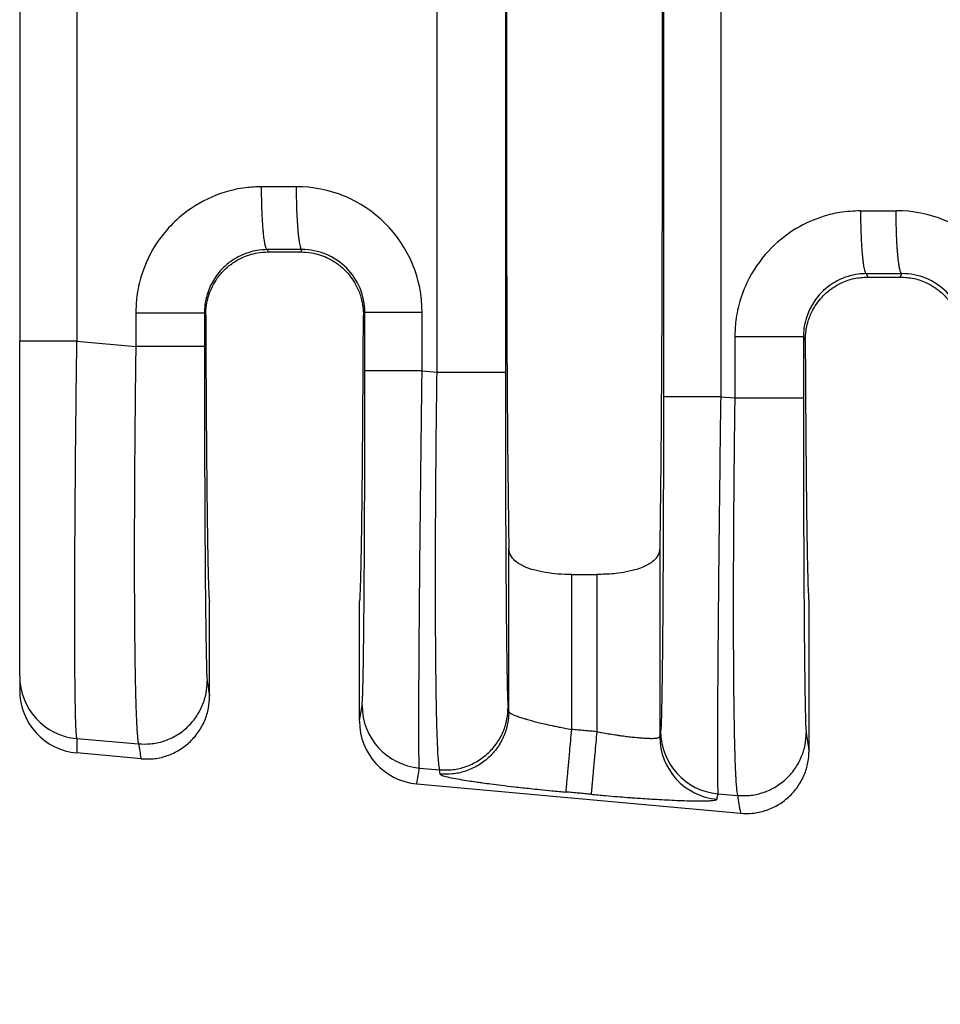
# Model space of a CAD drawing. Units: millimetres. Extents: x 364 to 643, y 89 to 304.
# Drawn here: x 546 to 556, y 163 to 173 of the extents above; entities that cross this region are included whole.
import ezdxf

# ---------------------------------------------------------------- set-up
doc = ezdxf.new("R2010")
doc.units = ezdxf.units.MM
doc.layers.add('DIM', color=1, linetype='Continuous')
doc.dimstyles.new('ME10_DIM_3', dxfattribs={"dimtxt": 3.5, "dimasz": 3.5, "dimexe": 2, "dimexo": 0, "dimtad": 0, "dimtih": 1, "dimtoh": 1, "dimdsep": 46, "dimtxsty": 'Standard', "dimsah": 1, "dimcen": 0.09, "dimclrd": 7, "dimclre": 7, "dimclrt": 7, "dimadec": 0, "dimazin": 0, "dimtfac": 1, "dimtdec": 4, "dimtofl": 0, "dimtmove": 0, "dimatfit": 0, "dimfxl": 1, "dimtolj": 1, "dimtzin": 0, "dimarcsym": 0})

# ---------------------------------------------------------------- blocks, each defined once
blk = doc.blocks.new('*D32')
at = {"layer": 'Defpoints', "color": 0, "transparency": 16777216}
for p in [(546.3950379716584, 165.9664337195904), (619.094876058029, 160.4345783792562), (619.094876058029, 152.4101342730296)]:
    blk.add_point(p, dxfattribs=at)
at = {"layer": 'DIM', "lineweight": -2, "transparency": 16777216}
for p, q in [((546.3950379716584, 162.4664337195904), (546.3950379716584, 148.9101342730296)), ((619.094876058029, 156.9345783792562), (619.094876058029, 148.9101342730296)), ((549.8950379716584, 152.4101342730296), (574.4949570148195, 152.4101342730296)), ((615.594876058029, 152.4101342730296), (590.994957014868, 152.4101342730296))]:
    blk.add_line(p, q, dxfattribs=at)
at = {"layer": 'DIM', "transparency": 16777216}
for points in [[(549.8950379716584, 152.9934676063629), (549.8950379716584, 151.8268009396963), (546.3950379716584, 152.4101342730296)], [(615.594876058029, 152.9934676063629), (615.594876058029, 151.8268009396963), (619.094876058029, 152.4101342730296)]]:
    blk.add_solid(points, dxfattribs=at)
at = {"layer": 'DIM', "transparency": 16777216, "insert": (582.7449570148437, 152.4101342730296), "char_height": 3.5, "attachment_point": 5, "rotation": 0.00013888888888888892}
blk.add_mtext('\\A1;72.7', dxfattribs=at)

msp = doc.modelspace()

# ---------------------------------------------------------------- linework, layer by layer
at = {"color": 7, "linetype": 'Continuous'}
for p, q in [((550.639792112106, 174.558967073314), (550.6397921121179, 169.0601896851975)), ((551.3384848707792, 174.5589669260233), (551.3384848707792, 169.0601898324884)), ((546.3950379716584, 174.2435111525205), (546.3950379716584, 169.3756576464392)), ((548.9265765408504, 170.2856125191217), (548.9150649902319, 170.3086373738904)), ((548.9265765408504, 170.2856125191217), (549.2554755752076, 170.2856125191217)), ((549.2672665454975, 170.3091962557971), (549.2554755752076, 170.2856125191217)), ((555.0122277962586, 170.0640624986775), (555.0293435523644, 170.0298283792562)), ((555.3567085636935, 170.0298283792562), (555.3741114207562, 170.0646367443248)), ((555.0293435523644, 170.0298283792562), (555.3567085636935, 170.0298283792562)), ((548.2881394611618, 169.6404871275877), (548.2754926607337, 169.6657982390876)), ((549.9088718772974, 169.6704234352809), (549.8939123768245, 169.6405021566282)), ((546.3950379716584, 165.9664337195904), (546.3950379716584, 169.3756576464392)), ((546.9770949428384, 169.3756398469183), (547.5767999020588, 169.3239901970489)), ((554.3726554667603, 169.4212233638746), (554.3912736358728, 169.3839624985695)), ((550.4915503244205, 169.0729570240578), (550.6397921121179, 169.0601896851975)), ((553.530539071196, 168.8112238128935), (553.6739627080855, 168.7988714377556)), ((551.3737334600428, 165.6061117195487), (551.3737328536993, 167.2681352255173)), ((552.9103192623586, 167.2681352255175), (552.9103186560151, 165.3499338552982)), ((552.0144190637693, 167.0006226080544), (552.2696330522886, 167.0006226080544)), ((552.0144190637693, 165.4227785778538), (552.0144190637693, 167.0006226080544)), ((552.2696330522886, 167.0006226080544), (552.2696330522886, 165.3995773158131)), ((548.3282760580289, 165.762581493277), (548.3282760580289, 166.7245783792562)), ((549.8537760580289, 165.5074113835086), (549.853776058029, 166.7245783792562)), ((554.4302760580289, 165.2078542205497), (554.430276058029, 166.7245783792562)), ((546.3950379716584, 165.9664337195904), (546.3950379716584, 165.8197221316195)), ((551.3737334600428, 165.6061117195487), (551.366684170996, 165.6492604940233)), ((546.9771743137964, 165.3299350751209), (547.6050786932649, 165.2758567473565)), ((547.6299066305921, 165.1238846908414), (546.9771745028911, 165.1832239751779)), ((550.4633857467616, 165.0296847651729), (550.6680709051203, 165.0120562353431)), ((550.675120197493, 164.9689074349642), (550.6680709051203, 165.0120562353431)), ((550.4362901633594, 164.8687589151353), (553.7319066305922, 164.5691574181141)), ((553.5023744935031, 164.7679515540115), (553.7022414992914, 164.7507379880632))]:
    msp.add_line(p, q, dxfattribs=at)
for centre, radius, start, end in [((549.2117293659845, 169.669990088886), 1.279821013574691, 0.0194263601791611, 90.11054954795958), ((555.3185742412426, 169.4254305774131), 1.279821013575288, 0.01942636020521621, 90.11054954792702), ((549.2697909080963, 169.6701202002764), 0.6390810411415351, 0.0271860460432827, 90.22631824397067), ((555.3766357833553, 169.4255606888043), 0.6390810411412046, 0.02718604601559916, 90.2263182439902), ((547.0345121807258, 165.9668336486956), 0.639474334125735, 180.0358329491965, 264.8557188222554), ((547.034599242611, 165.8202021922534), 0.639561451121472, 180.0430067365137, 264.8486073287277), ((550.5211181774237, 165.667568259664), 0.6404907384922716, 180.060761399742, 264.8284649185326), ((550.4947056984888, 165.507021072574), 0.6409297593050348, 179.965108234865, 264.7706987205683), ((553.5508093234234, 165.3506129491674), 0.6404910274200818, 180.0607490475591, 264.8284219686662), ((553.5601069241643, 165.4058350484888), 0.6404907384784154, 180.060761399698, 264.8284649184868)]:
    msp.add_arc(centre, radius, start, end, dxfattribs=at)
for points in [[(551.3737328536993, 176.3510215329953), (551.3608110930663, 175.2237269989212), (551.3522938904674, 173.6391781678338), (551.3493222666077, 171.8095783792563), (551.3522938904674, 169.9799785906787), (551.3608110930663, 168.3954297595914), (551.3737328536993, 167.2681352255173)], [(552.9103192623586, 176.3510215329949), (552.9232410229915, 175.2237269989207), (552.9317582255903, 173.6391781678334), (552.9347298494502, 171.8095783792561), (552.9317582255903, 169.9799785906788), (552.9232410229915, 168.3954297595917), (552.9103192623586, 167.2681352255175)], [(552.9478606241559, 174.807930402588), (552.9478606241018, 173.3087543909217), (552.9478606240477, 171.8095783792555), (552.9478606241018, 170.3104023675893), (552.9478606241559, 168.8112263559232)], [(553.530539071175, 174.8079329456172), (553.5305390705511, 173.3087556624363), (553.5305390699273, 171.8095783792555), (553.5305390705616, 170.3104010960745), (553.530539071196, 168.8112238128935)], [(546.9770949037802, 174.2435169082303), (546.9770949989858, 173.0265491487896), (546.9770950941912, 171.8095813893488), (546.9770950185149, 170.5926106181336), (546.9770949428384, 169.3756398469183)], [(548.8570586099288, 170.9492497966238), (548.6934929432484, 170.9384907247855), (548.4863062923091, 170.8937598179827), (548.1390578845682, 170.7276523086288), (547.9532155051156, 170.5739558534198), (547.7985939090828, 170.3870632415107), (547.6323547723398, 170.0392885284406), (547.5874111986647, 169.8304572630099), (547.5767999220149, 169.665796561861)], [(549.2092600122567, 170.9498087202082), (549.0778840276167, 170.9496002088111), (548.9465080429218, 170.949391732403), (548.9017832778286, 170.9493207644363), (548.8570586099288, 170.9492497966238)], [(548.9150649902319, 170.3086373738904), (548.914305683001, 170.3088647843825), (548.91354637577, 170.3090921948745), (548.9095771404328, 170.3126232636914), (548.9061344928435, 170.317986923995), (548.9020664776039, 170.3274249706413), (548.897982684926, 170.3403217412109), (548.8939158376205, 170.3567800398863), (548.8897234153308, 170.3779084115883), (548.8856317562149, 170.4029930685731), (548.8816847243789, 170.4318509757286), (548.877926183929, 170.4642990979426), (548.8743999989714, 170.500154400103), (548.870399279201, 170.5491158059974), (548.8668787962343, 170.6019720366227), (548.8638733345757, 170.6578015586501), (548.8614176787295, 170.7156828387504), (548.8590275415005, 170.7943681111848), (548.8575979260307, 170.872839557907), (548.8570586099288, 170.9492497966238)], [(549.2092600122567, 170.9498087202082), (549.2103984841884, 170.8343049431641), (549.2136191256035, 170.7162417516218), (549.2170172416322, 170.6394771452504), (549.2213721761021, 170.5669062023605), (549.226601477378, 170.5007132985399), (549.231047234904, 170.4564193894152), (549.2358389137195, 170.41752069733), (549.2408908419642, 170.3843747127905), (549.2461173477784, 170.3573389263026), (549.2522260287914, 170.3339934768276), (549.2583360250919, 170.3185458096481), (549.2616827244024, 170.3132423532684), (549.2649802669, 170.3101327359174), (549.2661234061987, 170.3096644958572), (549.2672665454975, 170.3091962557971)], [(554.9542214159553, 170.7046749214108), (554.7423204184194, 170.6866671909587), (554.5834690983354, 170.6491849427695), (554.2983233221945, 170.5227095590744), (554.0503783111423, 170.3293809782069), (553.8216741096606, 170.0190331718441), (553.7295175783667, 169.7947136532282), (553.6845740046913, 169.585882387797), (553.6739627280415, 169.421221686648)], [(554.9542214159553, 170.7046749214108), (554.9989460838552, 170.7047458892233), (555.0436708489485, 170.70481685719), (555.1798878682595, 170.7050330154685), (555.3161048875154, 170.7052492087359)], [(554.9542214159553, 170.7046749214108), (554.9553598634716, 170.5891711489522), (554.9585804847561, 170.4711079635374), (554.9619785893731, 170.394343361837), (554.9663335135062, 170.3217724238551), (554.971562804998, 170.25557952489), (554.9760085551828, 170.211285619299), (554.9808002264225, 170.1723869303387), (554.9858521466122, 170.1392409485999), (554.9910786436473, 170.1122051646733), (554.9971873142887, 170.0888597149726), (555.0032972988702, 170.073412048782), (555.0066439889619, 170.0681085960032), (555.0099415218226, 170.0649989798502), (555.0110846590406, 170.0645307392638), (555.0122277962586, 170.0640624986775)], [(555.3741114207562, 170.0646367443248), (555.3733521121142, 170.0648641545892), (555.3725928034721, 170.0650915648536), (555.3686235573248, 170.0686226343473), (555.3651809003504, 170.0739862981758), (555.3611128771288, 170.0834243456098), (555.3570290771193, 170.0963211164216), (555.352962223037, 170.1127794148302), (555.3487697936765, 170.1339077884899), (555.3446781279664, 170.1589924476643), (555.3407310898965, 170.1878503572326), (555.3369725434567, 170.220298482074), (555.3334463526367, 170.2561537870675), (555.3294456255588, 170.3051151965976), (555.325925135048, 170.3579714309231), (555.3229196653879, 170.4138009565913), (555.3204640008621, 170.4716822401494), (555.318073850658, 170.5503675168156), (555.3166442204008, 170.6288389671792), (555.3161048875154, 170.7052492087359)], [(548.9150649902319, 170.3086373738904), (548.8102931658826, 170.2996661911628), (548.7311892010184, 170.2810334187344), (548.5571240431942, 170.1978224031368), (548.4635013047691, 170.1202900740914), (548.3664699916877, 169.9956124983746), (548.3028067393302, 169.851269403071), (548.2806701854327, 169.7472973987803), (548.2754926607337, 169.6657982390876)], [(548.2881394611618, 169.6404871275877), (548.2961967779227, 169.7452193335726), (548.3139433242436, 169.824393749535), (548.3901249423898, 169.991999891049), (548.4628627274773, 170.0851899486304), (548.5527540911002, 170.1642888239876), (548.6557419229613, 170.2251289334054), (548.815325741728, 170.2758218481985), (548.9265765408504, 170.2856125191217)], [(549.2672665454975, 170.3091962557971), (549.1358908731248, 170.3089877857198), (549.0045152007688, 170.3087793156394), (548.9597901440978, 170.308708344842), (548.9150649902319, 170.3086373738904)], [(549.2554755752076, 170.2856125191217), (549.3667345842566, 170.2758203918787), (549.5263351828555, 170.2251171828076), (549.6293093737263, 170.1642805905278), (549.719189678649, 170.0851896405277), (549.8246709440209, 169.9346602200066), (549.8681170467844, 169.8243653900454), (549.8891682060024, 169.7216115981945), (549.8939123768245, 169.6405021566282)], [(555.0122277962586, 170.0640624986775), (554.9313607015115, 170.058676547753), (554.8283520070447, 170.0364585435213), (554.7163188416725, 169.9904750581222), (554.5606641107959, 169.8757151988785), (554.4636327977116, 169.751037623157), (554.3999695453568, 169.6066945278585), (554.3778329914594, 169.5027225235686), (554.3726554667603, 169.4212233638746)], [(555.0122277962586, 170.0640624986775), (555.0569529501245, 170.064133469629), (555.1016780067954, 170.0642044404264), (555.2378947137676, 170.0644205923772), (555.3741114207562, 170.0646367443248)], [(554.3912736358728, 169.3839624985695), (554.3990288236901, 169.4873158203675), (554.4162949184387, 169.5657703865346), (554.4590144704866, 169.6758462908489), (554.5626431013726, 169.8258760630781), (554.650971989643, 169.9049924891288), (554.7523067267366, 169.9663046329959), (554.887221078681, 170.0137475708127), (555.0293435523644, 170.0298283792562)], [(555.3567085636935, 170.0298283792562), (555.4988429084547, 170.0137448487989), (555.633767337938, 169.9662940060754), (555.7350899062992, 169.9049852483896), (555.8234089759579, 169.8258761048729), (555.9270463747389, 169.6758287626494), (555.9697644408272, 169.5657450692293), (555.9901907806299, 169.4643053507528), (555.9947781422743, 169.3839835137042)], [(547.5767999220149, 169.665796561861), (547.6990070475449, 169.6657968413975), (547.8266648891092, 169.6657970662906), (547.9516932263381, 169.6657972457237), (548.0647938921777, 169.6657974004743), (548.1574507482574, 169.6657975556518), (548.2240636464659, 169.665797734658), (548.2545264598843, 169.6657979274732), (548.2754926607337, 169.6657982390876)], [(547.5767999220149, 169.665796561861), (547.5767999105847, 169.6186750038501), (547.5767998991544, 169.5715532361896), (547.5767998995175, 169.4477717166193), (547.5767999020588, 169.3239901970489)], [(548.2754926607337, 169.6657982390876), (548.2754926607307, 169.6186756328101), (548.2754926607278, 169.5715532361896), (548.2754926607269, 169.4477717902648), (548.2754926607203, 169.3239903443399)], [(548.2881394611618, 169.6404871275877), (548.2898036916977, 169.2752357703524), (548.2917122439915, 168.9280059054845), (548.293853526068, 168.6003023206095), (548.296215945952, 168.2936298033528), (548.2987879116683, 168.0094931413401), (548.3015578312419, 167.7493971221966), (548.3045141126975, 167.514846533548), (548.3076263848782, 167.3084902589627), (548.3108607902093, 167.1323493051473), (548.3142005070881, 166.9869866444342), (548.317628713912, 166.8729652491561), (548.3211285890785, 166.7908480916454), (548.3246833109849, 166.7411981442346), (548.3282760580289, 166.7245783792562)], [(549.853776058029, 166.7245783792562), (549.8573688050728, 166.7411981442345), (549.8609235269794, 166.7908480916453), (549.8644234021458, 166.872965249156), (549.8678516089698, 166.9869866444342), (549.8711913258485, 167.1323493051472), (549.8744257311796, 167.3084902589627), (549.8775380033604, 167.5148465335481), (549.8804942840052, 167.7493971660133), (549.8832641979038, 168.009493491872), (549.8858361482168, 168.2936309863973), (549.8881985381047, 168.6003051248624), (549.8903397707282, 168.9280113825405), (549.892248249248, 169.2752452347047), (549.8939123768245, 169.6405021566282)], [(549.9088718772974, 169.6704234352809), (549.9261270610483, 169.670423536806), (549.9507590605202, 169.6704236018503), (550.004130958584, 169.6704236669056), (550.0783324522032, 169.6704237262622), (550.1698890953911, 169.6704237854928), (550.2733905600151, 169.6704238506741), (550.3826024981981, 169.6704239269577), (550.4915503059966, 169.6704240172436)], [(549.9088718774012, 169.0729595670875), (549.9088718773472, 169.2223252890114), (549.9088718772931, 169.3716910109353), (549.9088718772953, 169.5210572231081), (549.9088718772974, 169.6704234352809)], [(550.4915503244205, 169.0729570240578), (550.4915503237966, 169.2223240174966), (550.4915503231726, 169.3716910109353), (550.4915503145846, 169.5210575140894), (550.4915503059966, 169.6704240172436)], [(546.9770949428384, 169.3756398469183), (546.8677156670208, 169.3756426169283), (546.7580536855146, 169.3756449522112), (546.704984746169, 169.3756459811737), (546.6541831550422, 169.3756469420919), (546.6064152542591, 169.3756478566879), (546.562447385944, 169.3756487466837), (546.522900832846, 169.3756496391998), (546.4883424122231, 169.3756505552527), (546.4590678883613, 169.3756515156385), (546.4353730255461, 169.3756525411534), (546.4172737397118, 169.375653657267), (546.4046845814435, 169.3756548728798), (546.3989702871454, 169.3756559901897), (546.3950379716584, 169.3756576464392)], [(546.9771743137964, 165.3299350751209), (546.971833641189, 165.3745807323773), (546.9677285504303, 165.4489604015997), (546.9647146533248, 165.5361561892828), (546.9631259899799, 165.597629684279), (546.9611691144839, 165.695337107646), (546.9591367187616, 165.8362710032466), (546.9573214947377, 166.0274239149435), (546.9560161343368, 166.2757883865996), (546.9555133294837, 166.5883569620776), (546.9556410707152, 166.7635844004748), (546.9562635273247, 167.0213373210184), (546.9577349626376, 167.3612667265078), (546.9604096399792, 167.7830236197423), (546.9646418226748, 168.2862590035213), (546.9688262297855, 168.6961941191785), (546.9730853726757, 169.0627002318919), (546.9770949428384, 169.3756398469183)], [(554.3726554667603, 169.4212233638746), (554.351689265911, 169.4212230522602), (554.3212264524925, 169.421222859445), (554.254613554284, 169.4212226804388), (554.1619566982042, 169.4212225252613), (554.0488560323647, 169.4212223705107), (553.923827695136, 169.4212221910776), (553.7961698535715, 169.4212219661845), (553.6739627280415, 169.421221686648)], [(553.6739627280415, 169.421221686648), (553.6739627166113, 169.2656343524858), (553.6739627051811, 169.1100470183238), (553.6739627066332, 168.9544592280397), (553.6739627080855, 168.7988714377556)], [(554.3726554667603, 169.4212233638746), (554.3726554667574, 169.2656351910992), (554.3726554667544, 169.1100470183238), (554.3726554667506, 168.9544593016852), (554.372655466747, 168.7988715850466)], [(554.3912736358728, 169.3839624985695), (554.3930165782184, 169.0475003315815), (554.3949725330873, 168.7285347325517), (554.3971310953897, 168.4283061648977), (554.399481860036, 168.1480550920372), (554.4020144219364, 167.8890219773878), (554.4047183760015, 167.6524472843672), (554.4075833171413, 167.4395714763929), (554.4105825970055, 167.2525662305421), (554.4136868524423, 167.0930826848577), (554.4168816061609, 166.961580494206), (554.42015238087, 166.8585193134536), (554.4234846992784, 166.7843587974669), (554.4268640840951, 166.7395586011123), (554.430276058029, 166.7245783792562)], [(547.5767999020588, 169.3239901970489), (547.5739323082664, 169.0995869514761), (547.5709700378952, 168.841971132192), (547.5680985231729, 168.5556213666699), (547.5655031963266, 168.2450162823832), (547.5643851319285, 168.0850764857692), (547.5632075435307, 167.8844893592514), (547.5621682462903, 167.6507886431575), (547.5614650553648, 167.3915080778151), (547.5612957859112, 167.114181403552), (547.5618582530869, 166.8263423606958), (547.5633502720492, 166.5355246895743), (547.5658204952439, 166.2629584254399), (547.5689046153533, 166.038363942507), (547.5723533620405, 165.8573174169586), (547.5759174649688, 165.7153950249779), (547.5793476538015, 165.6081729427478), (547.5823946582019, 165.5312273464515), (547.5848092078332, 165.480134412272), (547.5902805803711, 165.389691848846), (547.5956159035702, 165.3295845230967), (547.6006152502587, 165.2936827257061), (547.6050786932649, 165.2758567473565)], [(548.2754926607203, 169.3239903443399), (548.2545264589215, 169.3239903169745), (548.2240636442422, 169.3239903000418), (548.1574507434158, 169.3239902843218), (548.064793884038, 169.3239902706944), (547.9516932146284, 169.3239902571045), (547.8266648740042, 169.323990241347), (547.699007029607, 169.3239902215973), (547.5767999020588, 169.3239901970489)], [(548.2754926607203, 169.3239903443399), (548.2757633550307, 168.863219105295), (548.2765714096586, 168.4108431929058), (548.2776280069916, 168.0512707961522), (548.2788781469446, 167.7395020789826), (548.2802135595547, 167.475665325723), (548.2815259748588, 167.2598888206995), (548.2827071228943, 167.0923008482381), (548.2836487336981, 166.9730296926649), (548.2863071906663, 166.6885003775889), (548.2892398899594, 166.4440240140885), (548.2924132086439, 166.2421492470784), (548.2957935237864, 166.0854247214734), (548.2996915817049, 165.9686710597214), (548.3036919609369, 165.9130610058748)], [(549.8806277990893, 165.6668890280203), (549.8846424462411, 165.7219804654719), (549.8885543901588, 165.8384873834437), (549.8898271988817, 165.8906533660922), (549.8915363969327, 165.9730475536232), (549.8935798403257, 166.0915426042785), (549.8958553850754, 166.2520111762994), (549.8982608871956, 166.4603259279276), (549.9006942027008, 166.7223595174047), (549.9028050065808, 167.006446391808), (549.9044744890705, 167.2858393276327), (549.905754818257, 167.5505316583784), (549.9066981622275, 167.7905167175445), (549.9073566890692, 167.9957878386307), (549.9077825668693, 168.1563383551364), (549.9084590539424, 168.5051945342782), (549.9087865007924, 168.8139283577941), (549.9088718774012, 169.0729595670875)], [(550.4915503244205, 169.0729570240578), (550.3826025154306, 169.0729574185842), (550.2733905750047, 169.0729577519242), (550.1698891073586, 169.0729580367499), (550.078332460774, 169.0729582955727), (550.004130963857, 169.072958554946), (549.950759063056, 169.0729588392211), (549.9261270621711, 169.0729591234485), (549.9088718774012, 169.0729595670875)], [(550.4633857467616, 165.0296847651729), (550.4611643784449, 165.0731445286204), (550.4597167523173, 165.1461422674272), (550.4588677237989, 165.2330373344911), (550.4582419831147, 165.4186024692528), (550.4585231127813, 165.6577528090389), (550.4597013606635, 165.9474509294392), (550.4617669746262, 166.2846594060436), (550.4649116646849, 166.6902772855034), (550.4684734413762, 167.0843157004525), (550.4720931331441, 167.4461464081184), (550.4754115684325, 167.7551411657284), (550.478069575685, 167.9906717305098), (550.4815639710778, 168.2874211556982), (550.4860501444449, 168.6504983399682), (550.4915503244205, 169.0729570240578)], [(550.6397921121179, 169.0601896851975), (550.6333171237995, 168.5175654085097), (550.6284954063856, 167.9812157705269), (550.6250671799514, 167.3605649569105), (550.6243438023663, 166.7869227763556), (550.6263424821082, 166.2717241777223), (550.6292908254261, 165.9585135968406), (550.6330182032174, 165.7095943876409), (550.6371287834207, 165.5179416817613), (550.6412267339751, 165.3765306108395), (550.6449162228193, 165.2783363065137), (550.6478014178922, 165.2163339004219), (550.6572973253716, 165.0783103041013), (550.6680709051203, 165.0120562353431)], [(550.6397921121179, 169.0601896851975), (550.7619992396659, 169.0601897097459), (550.8896570840633, 169.0601897294956), (551.0146854246874, 169.0601897452531), (551.127786094097, 169.060189758843), (551.2204429534747, 169.0601897724704), (551.2870558543011, 169.0601897881904), (551.3175186689805, 169.0601898051231), (551.3384848707792, 169.0601898324884)], [(551.3384848707792, 169.0601898324884), (551.3387555650884, 168.5994185944997), (551.3395636197174, 168.1470426810496), (551.3406202170506, 167.7874702842779), (551.3418703570037, 167.4757015670978), (551.3432057696139, 167.2118648138352), (551.344518184918, 166.9960883088162), (551.3456993329535, 166.8285003363668), (551.3466409437572, 166.7092291808129), (551.3477077381526, 166.5864915413964), (551.3491491413942, 166.4389620254591), (551.3509713980329, 166.2776755836572), (551.3531807526202, 166.1136671666466), (551.3557834497074, 165.9579717250832), (551.3587857338455, 165.8216242096232), (551.3610807954494, 165.7451007668062), (551.3631894616406, 165.6943512498443), (551.3650708732217, 165.6641472838718), (551.366684170996, 165.6492604940233)], [(552.9478606241559, 168.8112263559232), (552.9475867829727, 168.3482095389738), (552.9467713135002, 167.8946050929932), (552.9454733040474, 167.4699883281647), (552.9439289058097, 167.1141096575881), (552.9423246758579, 166.8271414864028), (552.9408471712627, 166.6092562197481), (552.9396829490946, 166.4606262627632), (552.9372496335574, 166.1985926790134), (552.9348441314161, 165.9902779329512), (552.9325685866569, 165.8298093661832), (552.9305251432658, 165.7113143203163), (552.9288159452288, 165.6289201369571), (552.9275431365322, 165.5767541577124), (552.9253452674822, 165.5033422930036), (552.9226903725825, 165.4416574535501), (552.919616545844, 165.4051558168455)], [(553.530539071196, 168.8112238128935), (553.4215912622037, 168.8112242074199), (553.3123793217746, 168.8112245407599), (553.208877854125, 168.8112248255856), (553.1173212075369, 168.8112250844084), (553.0431197106165, 168.8112253437817), (552.9897478098129, 168.8112256280568), (552.9651158089266, 168.8112259122842), (552.9478606241559, 168.8112263559232)], [(553.530539071196, 168.8112238128935), (553.5234996981076, 168.2662400959038), (553.5170583217439, 167.7289384588676), (553.5152428430156, 167.5691008003094), (553.5130380538278, 167.3687743769806), (553.5105748476097, 167.1354767704382), (553.5079841177908, 166.876725562239), (553.5053967578003, 166.6000383339398), (553.5029436610674, 166.3129326670974), (553.5007557210215, 166.0229261432688), (553.4990429941672, 165.7513557518138), (553.4979605735937, 165.5275879417323), (553.4973899851791, 165.3472088985733), (553.4972127548016, 165.2058048078856), (553.4973104083391, 165.098961855218), (553.4975644716696, 165.0222662261194), (553.4978564706714, 164.9713041061387), (553.4987504074351, 164.8811424625454), (553.4998803045951, 164.8212693167076), (553.5011277905012, 164.7855754275535), (553.5023744935031, 164.7679515540115)], [(553.6739627080855, 168.7988714377556), (553.6688064740166, 168.3782375503672), (553.6651307508442, 168.0163103400675), (553.6626660023533, 167.7198975230845), (553.6596792326982, 167.2134865831553), (553.6585167656435, 166.7890262364076), (553.6586323909886, 166.446822200344), (553.6594798985329, 166.1871801924674), (553.6605130780758, 166.0104059302807), (553.6641572408204, 165.6424929935903), (553.668809213573, 165.3651364700467), (553.6737849985317, 165.1661973871184), (553.6784005978947, 165.0335367722734), (553.6819720138599, 164.9550156529803), (553.6903644975375, 164.8286238676431), (553.7022414992914, 164.7507379880632)], [(553.6739627080855, 168.7988714377556), (553.7961698356336, 168.798871462304), (553.923827680031, 168.7988714820537), (554.0488560206551, 168.7988714978112), (554.1619566900647, 168.7988715114011), (554.2546135494424, 168.7988715250285), (554.3212264502688, 168.7988715407485), (554.3516892649482, 168.7988715576812), (554.372655466747, 168.7988715850466)], [(554.372655466747, 168.7988715850466), (554.3729261610532, 168.3381003495231), (554.3737342156852, 167.8857244336122), (554.3747908130183, 167.5261520368485), (554.3760409529713, 167.2143833196725), (554.3773763655814, 166.9505465664105), (554.3786887808856, 166.7347700613888), (554.379869928921, 166.5671820889336), (554.3808115397247, 166.4479109333712), (554.3821364462359, 166.2972976223899), (554.3840025879158, 166.1141620750653), (554.386420755349, 165.9175726861122), (554.3894017391199, 165.7265978502454), (554.3929563298132, 165.5603059621799), (554.3968543877165, 165.4435523007576), (554.4008547669637, 165.3879422465814)], [(552.0144190637693, 167.0006226080544), (551.8770094522536, 167.0057717581894), (551.7436149460763, 167.0216775745884), (551.6261071230904, 167.0476853539592), (551.5516429931847, 167.073134859953), (551.4506211308878, 167.1297014618899), (551.4007117482389, 167.1826872489351), (551.3797281920807, 167.2278543341386), (551.3737328536993, 167.2681352255173)], [(552.9103192623586, 167.2681352255175), (552.9015806552443, 167.2192401582459), (552.8833322882135, 167.1826749678726), (552.8334223580973, 167.129694670934), (552.7324089476793, 167.0731347884789), (552.6579380437978, 167.0476833705171), (552.5404135960841, 167.0216736421428), (552.4423772930828, 167.0088397576658), (552.2696330522886, 167.0006226080544)], [(547.6050786932649, 165.2758567473565), (547.7277776028486, 165.276616576078), (547.8560025598247, 165.3030712938694), (547.9815140096638, 165.3581700663154), (548.0949637766744, 165.4407463632782), (548.1875702181223, 165.5461135584813), (548.2538651057934, 165.6659612132871), (548.291840510552, 165.7910975175841), (548.3036919609369, 165.9130610058748)], [(548.3036919609369, 165.9130610058748), (548.3155716621495, 165.8403452300515), (548.3274513633636, 165.7676294576982), (548.3278750889698, 165.7650358289599), (548.3282760580289, 165.762581493277)], [(547.6299066305921, 165.1238846908414), (547.7526499548766, 165.1245961011737), (547.8808962179568, 165.1510928328469), (548.0064023129626, 165.206330257093), (548.1198190393436, 165.2891316473511), (548.2123677024193, 165.3947841365573), (548.2785895627534, 165.514939858718), (548.3164891607889, 165.6403691452322), (548.3282760580289, 165.762581493277)], [(549.8537760580289, 165.5074113835086), (549.8541416415567, 165.5095826542626), (549.8545293748637, 165.5118854768072), (549.8675785869765, 165.5893872525887), (549.8806277990893, 165.6668890280203)], [(550.6680709051203, 165.0120562353431), (550.7907698131496, 165.0128160641607), (550.9189947698836, 165.039270782018), (551.0445062197284, 165.0943695544671), (551.1579559867333, 165.1769458514268), (551.2505624281774, 165.2823130466243), (551.3168573158523, 165.4021607014355), (551.354832720611, 165.5272970057325), (551.366684170996, 165.6492604940233)], [(551.3737334600428, 165.6061117195487), (551.3618820104044, 165.484148226499), (551.3239066060637, 165.3590119187207), (551.2576117185494, 165.239164261443), (551.1650052771494, 165.1337970643211), (551.0515555101332, 165.0512207652153), (550.9260440606713, 164.9961219903387), (550.7978191046237, 164.9696672688008), (550.675120197493, 164.9689074349642)], [(551.3737334600428, 165.6061117195487), (551.376037870405, 165.6005346402456), (551.3840576354681, 165.5927519811457), (551.4005705579004, 165.5825000021781), (551.4387668117233, 165.5652665548564), (551.4837904980224, 165.5488968532669), (551.5280477169159, 165.534744781699), (551.5639445685223, 165.5241642244421), (551.5913411817253, 165.5164896890315), (551.6323502237269, 165.505544299183), (551.686974971587, 165.4917853092222), (551.7552187023651, 165.4756699734747), (551.8370846931211, 165.4576555462661), (551.8854980643598, 165.447597936848), (551.945005619861, 165.4357961013093), (552.0144190637693, 165.4227785778538)], [(546.9771743137964, 165.3299350751209), (546.9771744083437, 165.2935293504774), (546.9771745028911, 165.2571236258339), (546.9771745028911, 165.2201738005059), (546.9771745028911, 165.1832239751779)], [(551.9564871191421, 164.7855746912877), (551.9572408302029, 164.793860422109), (551.9588585740115, 164.8116510129337), (551.9613981239072, 164.839581987943), (551.9648780147538, 164.8778572027055), (551.9692678353716, 164.9261419450516), (551.9744874290147, 164.9835543477215), (551.9804103694779, 165.0487035731194), (551.9868726502008, 165.1197853783517), (551.9936890386457, 165.1947620572558), (552.004161808682, 165.3099562686767), (552.0144190637693, 165.4227785778538)], [(552.2696330522886, 165.3995773158131), (552.2058303342798, 165.4053775571178), (552.142027616271, 165.4111777984225), (552.07822334002, 165.4169781881381), (552.0144190637693, 165.4227785778538)], [(552.2696330522886, 165.3995773158131), (552.2593781308371, 165.2867547674913), (552.2489073096634, 165.1715603623057), (552.242092040644, 165.0965835761296), (552.2356307827044, 165.0255016763216), (552.229708814512, 164.9603523641229), (552.2244901957454, 164.9029398766772), (552.2201013990509, 164.8546550463169), (552.2166226256556, 164.8163797351923), (552.2140843456026, 164.7884486491117), (552.2124680326564, 164.7706579308797), (552.2117159079746, 164.7623720560894)], [(552.2696330522886, 165.3995773158131), (552.3221500847866, 165.390255652167), (552.3859509506024, 165.3795491473553), (552.4586322752771, 165.3682144100127), (552.4952678399753, 165.3628709732848), (552.5428206771883, 165.3563429879715), (552.5981710452334, 165.349383190713), (552.6581992024276, 165.3427443181495), (552.7197854070886, 165.3371791069211), (552.7756134751651, 165.3336456225481), (552.8176327589451, 165.3324343263134), (552.8477313702421, 165.3328205920855), (552.8677974208689, 165.3340797937325), (552.8797190226389, 165.3354873051226), (552.8986605455075, 165.3398234495569), (552.9077592287739, 165.3449357244207), (552.9103186560151, 165.3499338552982)], [(552.9103186560151, 165.3499338552982), (552.9106951128489, 165.3521697093967), (552.9110715780153, 165.3544056129838), (552.9153440619295, 165.3797807150942), (552.919616545844, 165.4051558168455)], [(553.7022414992914, 164.7507379880632), (553.8249404088928, 164.7514978167391), (553.9531653658514, 164.7779525345761), (554.0786768156905, 164.833051307022), (554.1921265827011, 164.9156276039849), (554.284733024149, 165.0209947991879), (554.35102791182, 165.1408424539937), (554.3890033165787, 165.2659787582907), (554.4008547669637, 165.3879422465814)], [(554.4008547669637, 165.3879422465814), (554.4151530651628, 165.3004222140412), (554.4294513633636, 165.212902184971), (554.4298750889698, 165.2103085562327), (554.4302760580289, 165.2078542205497)], [(547.6050786932649, 165.2758567473565), (547.6169583959245, 165.2031409667354), (547.6288380985841, 165.1304251861142), (547.6293532631938, 165.1272718583066), (547.6299066305921, 165.1238846908414)], [(553.7319066305922, 164.5691574181141), (553.8546499548765, 164.5698688284464), (553.9828962179567, 164.5963655601196), (554.1084023129625, 164.6516029843658), (554.2218190393436, 164.7344043746238), (554.3143677025994, 164.8400568639047), (554.3805895627534, 164.9602125859907), (554.4184891608053, 165.0856418725875), (554.4302760580289, 165.2078542205497)], [(550.4362901633594, 164.8687589151353), (550.4368081452266, 164.8718353088827), (550.437287317537, 164.8746812052232), (550.4503365308173, 164.9521829853194), (550.4633857467616, 165.0296847651729)], [(550.675120197493, 164.9689074349642), (550.6843835116285, 164.9605390423326), (550.7052726684084, 164.9522008684728), (550.7314301172995, 164.9445981409783), (550.8074915682868, 164.927605775966), (550.8965113400337, 164.9114772637148), (550.9840177075699, 164.8974997574336), (551.0555389459252, 164.8869604103312), (551.1101006006029, 164.8793179602984), (551.1911108499303, 164.8685018255821), (551.2985997790176, 164.8549483335959), (551.4325974729751, 164.8390938117532), (551.5931340169127, 164.8213745874672), (551.691170208534, 164.8111556290766), (551.813173473523, 164.7990262799422), (551.9564871191421, 164.7855746912877)], [(552.2117159079746, 164.7623720560894), (552.1479079315963, 164.768172791464), (552.0840999552179, 164.7739735268385), (552.02029353718, 164.7797741090631), (551.9564871191421, 164.7855746912877)], [(552.2117159079746, 164.7623720560894), (552.3568501947864, 164.7496119414383), (552.4810212261134, 164.7393958921807), (552.5817138000018, 164.7316082762644), (552.6412242526466, 164.7272251971751), (552.717322387096, 164.7218776630584), (552.8062292335105, 164.716022262771), (552.9041658220506, 164.7101155851693), (553.0073531828764, 164.7046142191097), (553.1120123461484, 164.6999747534488), (553.2087941413894, 164.6968050016861), (553.2852832323533, 164.6953915884643), (553.3437852785634, 164.6952931571659), (553.3866059395427, 164.6960683511733), (553.416050874815, 164.6972758138691), (553.4344257439031, 164.6984741886357), (553.4660557190726, 164.7019872202146), (553.485712845883, 164.7067446312109), (553.4930763885498, 164.712729210202)], [(553.4930763885498, 164.712729210202), (553.4934529587862, 164.7149653005497), (553.4938295206886, 164.7172013413999), (553.4981020057687, 164.7425764478266), (553.5023744935031, 164.7679515540115)], [(553.7022414992914, 164.7507379880632), (553.7165397989378, 164.6632179507251), (553.7308380985842, 164.575697913387), (553.7313532631938, 164.5725445855794), (553.7319066305922, 164.5691574181141)]]:
    msp.add_spline(points, degree=3, dxfattribs=at)

# ---------------------------------------------------------------- dimensions: what is measured, and where the dimension line sits
at = {"layer": 'DIM'}
dim = msp.add_linear_dim(base=(619.094876058029, 152.4101342730296), p1=(546.3950379716584, 165.9664337195904), p2=(619.094876058029, 160.4345783792562), dimstyle='ME10_DIM_3', override={"dimexe": 3.5, "dimexo": 3.5, "dimgap": 3, "dimclrd": 256, "dimclre": 256, "dimclrt": 256}, dxfattribs=at)
dim.commit()
dim.dimension.update_dxf_attribs({"geometry": '*D32', "text_midpoint": (582.7449570148437, 152.4101342730296), "text_rotation": 0.0001388888888888889})

doc.saveas('drawing.dxf')
